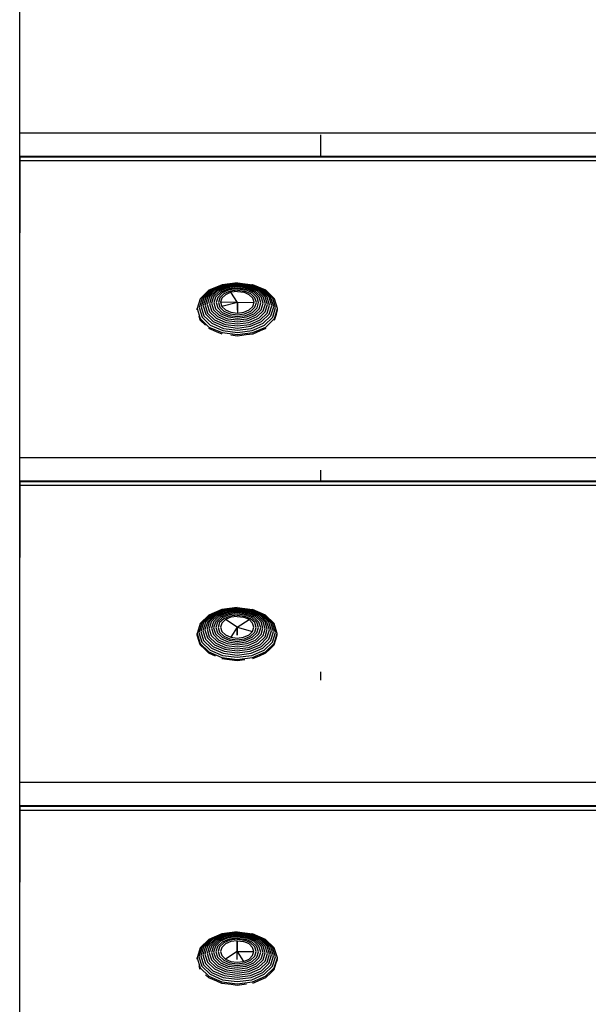
# Model space of a CAD drawing. Extents: x 0 to 29700, y 0 to 21000.
# Drawn here: x 9240 to 9410, y 3724 to 4018 of the extents above; entities that cross this region are included whole.
import ezdxf

# ---------------------------------------------------------------- set-up
doc = ezdxf.new("R2010")
doc.units = 0
doc.header["$LTSCALE"] = 15
doc.layers.add('ITEM', color=131, linetype='CONTINUOUS')

msp = doc.modelspace()

# ---------------------------------------------------------------- linework, layer by layer
at = {"layer": 'ITEM'}
for points in [[(9240.31, 3984.39), (9240.31, 4073.13)], [(9240.31, 3962.94), (9240.31, 4051.68)], [(9240.31, 3983.88), (9240.31, 3984.39)], [(9330.34, 3984.39), (9240.31, 3984.39)], [(9240.31, 3983.3), (9240.31, 3983.88)], [(9492.15, 3984.39), (9330.34, 3984.39)], [(9330.34, 3977.2), (9330.34, 3983.88)], [(9240.31, 3982.68), (9240.31, 3983.3)], [(9240.31, 3982.03), (9240.31, 3982.68)], [(9240.31, 3981.34), (9240.31, 3982.03)], [(9240.31, 3980.65), (9240.31, 3981.34)], [(9240.31, 3979.95), (9240.31, 3980.65)], [(9240.31, 3979.26), (9240.31, 3979.95)], [(9240.31, 3978.59), (9240.31, 3979.26)], [(9240.31, 3977.95), (9240.31, 3978.59)], [(9240.31, 3977.35), (9240.31, 3977.95)], [(9240.31, 3963.55), (9240.31, 3977.35)], [(9330.34, 3977.35), (9240.31, 3977.35)], [(9240.31, 3977.2), (9240.31, 3977.14)], [(9330.34, 3977.2), (9240.31, 3977.2)], [(9240.31, 3977.03), (9240.31, 3977.17)], [(9240.31, 3977.14), (9240.31, 3976.99)], [(9240.31, 3976.8), (9240.31, 3977.03)], [(9240.31, 3976.99), (9240.31, 3976.74)], [(9240.31, 3976.47), (9240.31, 3976.8)], [(9240.31, 3976.74), (9240.31, 3976.39)], [(9240.31, 3976.04), (9240.31, 3976.47)], [(9240.31, 3976.39), (9240.31, 3975.95)], [(9240.31, 3887.3), (9240.31, 3976.04)], [(9330.34, 3976.04), (9240.31, 3976.04)], [(9240.31, 3975.95), (9240.31, 3975.42)], [(9240.31, 3975.42), (9240.31, 3961.62)], [(9492.15, 3977.35), (9330.34, 3977.35)], [(9492.15, 3977.2), (9330.34, 3977.2)], [(9492.15, 3976.04), (9330.34, 3976.04)], [(9240.31, 3963.02), (9240.31, 3963.55)], [(9240.31, 3962.58), (9240.31, 3963.02)], [(9240.31, 3962.94), (9240.31, 3962.5)], [(9240.31, 3962.24), (9240.31, 3962.58)], [(9240.31, 3962.5), (9240.31, 3962.17)], [(9240.31, 3961.98), (9240.31, 3962.24)], [(9240.31, 3962.17), (9240.31, 3961.94)], [(9240.31, 3961.83), (9240.31, 3961.98)], [(9240.31, 3961.94), (9240.31, 3961.8)], [(9240.31, 3961.77), (9240.31, 3961.83)], [(9240.31, 3961.62), (9240.31, 3961.02)], [(9240.31, 3961.02), (9240.31, 3960.38)], [(9240.31, 3960.38), (9240.31, 3959.71)], [(9240.31, 3959.71), (9240.31, 3959.02)], [(9240.31, 3959.02), (9240.31, 3958.32)], [(9240.31, 3958.32), (9240.31, 3957.63)], [(9240.31, 3957.63), (9240.31, 3956.95)], [(9240.31, 3956.95), (9240.31, 3956.29)], [(9240.31, 3956.29), (9240.31, 3955.67)], [(9240.31, 3955.67), (9240.31, 3955.09)], [(9240.31, 3955.09), (9240.31, 3954.58)], [(9240.31, 3865.84), (9240.31, 3954.58)], [(9305.42, 3939.63), (9300.83, 3939.04)], [(9305.42, 3939.63), (9310.01, 3939.04)], [(9296.93, 3937.36), (9294.33, 3934.84)], [(9297.33, 3937.41), (9294.85, 3935.01)], [(9297.74, 3937.43), (9295.38, 3935.15)], [(9298.16, 3937.41), (9295.94, 3935.26)], [(9298.6, 3937.36), (9296.5, 3935.33)], [(9300.83, 3939.04), (9296.93, 3937.36)], [(9299.04, 3937.27), (9297.09, 3935.38)], [(9301.04, 3939.02), (9297.33, 3937.41)], [(9299.5, 3937.15), (9297.69, 3935.4)], [(9301.26, 3938.95), (9297.74, 3937.43)], [(9301.49, 3938.85), (9298.16, 3937.41)], [(9299.96, 3937), (9298.29, 3935.38)], [(9301.73, 3938.71), (9298.6, 3937.36)], [(9300.44, 3936.81), (9298.91, 3935.33)], [(9301.97, 3938.54), (9299.04, 3937.27)], [(9302.22, 3938.32), (9299.5, 3937.15)], [(9302.47, 3938.08), (9299.96, 3937)], [(9302.72, 3937.8), (9300.44, 3936.81)], [(9302.98, 3937.48), (9300.92, 3936.59)], [(9305.42, 3939.58), (9301.04, 3939.02)], [(9305.42, 3939.49), (9301.26, 3938.95)], [(9303.24, 3937.13), (9301.4, 3936.33)], [(9305.42, 3939.36), (9301.49, 3938.85)], [(9305.42, 3939.19), (9301.73, 3938.71)], [(9303.51, 3936.75), (9301.89, 3936.05)], [(9305.42, 3938.98), (9301.97, 3938.54)], [(9305.42, 3938.74), (9302.22, 3938.32)], [(9305.42, 3938.46), (9302.47, 3938.08)], [(9305.42, 3938.14), (9302.72, 3937.8)], [(9305.42, 3937.79), (9302.98, 3937.48)], [(9305.42, 3937.41), (9303.24, 3937.13)], [(9305.42, 3936.99), (9303.51, 3936.75)], [(9305.42, 3933.75), (9303.51, 3936.75)], [(9305.42, 3933.75), (9303.51, 3936.75)], [(9305.42, 3939.58), (9309.8, 3939.02)], [(9305.42, 3939.49), (9309.58, 3938.95)], [(9305.42, 3939.36), (9309.35, 3938.85)], [(9305.42, 3939.19), (9309.11, 3938.71)], [(9305.42, 3938.98), (9308.87, 3938.54)], [(9305.42, 3938.74), (9308.62, 3938.32)], [(9305.42, 3938.46), (9308.37, 3938.08)], [(9305.42, 3938.14), (9308.12, 3937.8)], [(9305.42, 3937.79), (9307.86, 3937.48)], [(9305.42, 3937.41), (9307.6, 3937.13)], [(9305.42, 3936.99), (9307.33, 3936.75)], [(9308.95, 3936.05), (9307.33, 3936.75)], [(9309.44, 3936.33), (9307.6, 3937.13)], [(9309.92, 3936.59), (9307.86, 3937.48)], [(9310.4, 3936.81), (9308.12, 3937.8)], [(9310.88, 3937), (9308.37, 3938.08)], [(9311.34, 3937.15), (9308.62, 3938.32)], [(9311.8, 3937.27), (9308.87, 3938.54)], [(9312.24, 3937.36), (9309.11, 3938.71)], [(9312.68, 3937.41), (9309.35, 3938.85)], [(9313.1, 3937.43), (9309.58, 3938.95)], [(9313.51, 3937.41), (9309.8, 3939.02)], [(9313.91, 3937.36), (9310.01, 3939.04)], [(9311.93, 3935.33), (9310.4, 3936.81)], [(9312.55, 3935.38), (9310.88, 3937)], [(9313.16, 3935.4), (9311.34, 3937.15)], [(9313.75, 3935.38), (9311.8, 3937.27)], [(9314.34, 3935.33), (9312.24, 3937.36)], [(9314.9, 3935.26), (9312.68, 3937.41)], [(9315.46, 3935.15), (9313.1, 3937.43)], [(9315.99, 3935.01), (9313.51, 3937.41)], [(9316.51, 3934.84), (9313.91, 3937.36)], [(9294.33, 3934.84), (9293.42, 3931.87)], [(9294.85, 3935.01), (9293.97, 3932.18)], [(9295.38, 3935.15), (9294.56, 3932.46)], [(9295.94, 3935.26), (9295.15, 3932.72)], [(9296.5, 3935.33), (9295.77, 3932.95)], [(9297.09, 3935.38), (9296.4, 3933.15)], [(9297.69, 3935.4), (9297.05, 3933.32)], [(9298.29, 3935.38), (9297.7, 3933.47)], [(9298.91, 3935.33), (9298.37, 3933.59)], [(9299.53, 3935.25), (9299.05, 3933.67)], [(9300.92, 3936.59), (9299.53, 3935.25)], [(9300.17, 3935.14), (9299.73, 3933.73)], [(9299.73, 3933.73), (9300.17, 3932.33)], [(9301.4, 3936.33), (9300.17, 3935.14)], [(9300.8, 3935), (9300.42, 3933.76)], [(9300.42, 3933.76), (9300.8, 3932.53)], [(9305.42, 3933.75), (9300.42, 3933.76)], [(9305.42, 3933.75), (9300.42, 3933.76)], [(9301.89, 3936.05), (9300.8, 3935)], [(9305.42, 3933.75), (9300.8, 3932.53)], [(9305.42, 3933.75), (9300.8, 3932.53)], [(9305.42, 3933.75), (9310.42, 3933.76)], [(9305.42, 3933.75), (9310.42, 3933.76)], [(9305.42, 3933.75), (9305.42, 3930.53)], [(9305.42, 3933.75), (9305.42, 3930.53)], [(9305.42, 3931.39), (9305.42, 3933.75)], [(9305.42, 3933.75), (9305.42, 3931.39)], [(9310.04, 3935), (9308.95, 3936.05)], [(9310.67, 3935.14), (9309.44, 3936.33)], [(9311.31, 3935.25), (9309.92, 3936.59)], [(9310.42, 3933.76), (9310.04, 3935)], [(9310.04, 3932.53), (9310.42, 3933.76)], [(9311.11, 3933.73), (9310.67, 3935.14)], [(9310.67, 3932.33), (9311.11, 3933.73)], [(9311.79, 3933.67), (9311.31, 3935.25)], [(9312.47, 3933.59), (9311.93, 3935.33)], [(9313.14, 3933.47), (9312.55, 3935.38)], [(9313.79, 3933.32), (9313.16, 3935.4)], [(9314.44, 3933.15), (9313.75, 3935.38)], [(9315.07, 3932.95), (9314.34, 3935.33)], [(9315.69, 3932.72), (9314.9, 3935.26)], [(9316.29, 3932.46), (9315.46, 3935.15)], [(9316.87, 3932.18), (9315.99, 3935.01)], [(9317.43, 3931.87), (9316.51, 3934.84)], [(9293.41, 3931.49), (9293.42, 3931.87)], [(9293.42, 3931.87), (9294.33, 3928.9)], [(9293.97, 3932.18), (9294.85, 3929.35)], [(9294.56, 3932.46), (9295.38, 3929.77)], [(9295.15, 3932.72), (9295.94, 3930.18)], [(9295.77, 3932.95), (9296.5, 3930.56)], [(9296.4, 3933.15), (9297.09, 3930.92)], [(9297.05, 3933.32), (9297.69, 3931.25)], [(9297.09, 3930.92), (9299.04, 3929.03)], [(9297.69, 3931.25), (9299.5, 3929.5)], [(9297.7, 3933.47), (9298.29, 3931.56)], [(9298.29, 3931.56), (9299.96, 3929.94)], [(9298.37, 3933.59), (9298.91, 3931.84)], [(9298.91, 3931.84), (9300.44, 3930.36)], [(9299.05, 3933.67), (9299.53, 3932.1)], [(9299.53, 3932.1), (9300.92, 3930.76)], [(9300.17, 3932.33), (9301.4, 3931.13)], [(9300.8, 3932.53), (9301.89, 3931.48)], [(9300.92, 3930.76), (9302.98, 3929.87)], [(9301.4, 3931.13), (9303.24, 3930.34)], [(9301.89, 3931.48), (9303.51, 3930.78)], [(9303.51, 3930.78), (9305.42, 3930.53)], [(9305.42, 3930.53), (9307.33, 3930.78)], [(9307.33, 3930.78), (9308.95, 3931.48)], [(9307.6, 3930.34), (9309.44, 3931.13)], [(9307.86, 3929.87), (9309.92, 3930.76)], [(9308.95, 3931.48), (9310.04, 3932.53)], [(9309.44, 3931.13), (9310.67, 3932.33)], [(9309.92, 3930.76), (9311.31, 3932.1)], [(9310.4, 3930.36), (9311.93, 3931.84)], [(9310.88, 3929.94), (9312.55, 3931.56)], [(9311.31, 3932.1), (9311.79, 3933.67)], [(9311.34, 3929.5), (9313.16, 3931.25)], [(9311.8, 3929.03), (9313.75, 3930.92)], [(9311.93, 3931.84), (9312.47, 3933.59)], [(9312.55, 3931.56), (9313.14, 3933.47)], [(9313.16, 3931.25), (9313.79, 3933.32)], [(9313.75, 3930.92), (9314.44, 3933.15)], [(9314.34, 3930.56), (9315.07, 3932.95)], [(9314.9, 3930.18), (9315.69, 3932.72)], [(9315.46, 3929.77), (9316.29, 3932.46)], [(9315.99, 3929.35), (9316.87, 3932.18)], [(9316.51, 3928.9), (9317.43, 3931.87)], [(9317.08, 3930.26), (9317.43, 3931.39)], [(9317.43, 3931.49), (9317.43, 3931.87)], [(9294.33, 3928.44), (9293.97, 3929.59)], [(9294.33, 3928.9), (9296.93, 3926.38)], [(9295.87, 3926.95), (9294.33, 3928.44)], [(9294.85, 3929.35), (9297.33, 3926.95)], [(9295.38, 3929.77), (9297.74, 3927.49)], [(9295.94, 3930.18), (9298.16, 3928.02)], [(9296.5, 3930.56), (9298.6, 3928.54)], [(9298.16, 3928.02), (9301.49, 3926.59)], [(9298.6, 3928.54), (9301.73, 3927.18)], [(9299.04, 3929.03), (9301.97, 3927.76)], [(9299.5, 3929.5), (9302.22, 3928.32)], [(9299.96, 3929.94), (9302.47, 3928.86)], [(9300.44, 3930.36), (9302.72, 3929.38)], [(9302.22, 3928.32), (9305.42, 3927.91)], [(9302.47, 3928.86), (9305.42, 3928.48)], [(9302.72, 3929.38), (9305.42, 3929.03)], [(9302.98, 3929.87), (9305.42, 3929.56)], [(9303.24, 3930.34), (9305.42, 3930.06)], [(9305.42, 3930.06), (9307.6, 3930.34)], [(9305.42, 3929.56), (9307.86, 3929.87)], [(9305.42, 3929.03), (9308.12, 3929.38)], [(9305.42, 3928.48), (9308.37, 3928.86)], [(9305.42, 3927.91), (9308.62, 3928.32)], [(9308.12, 3929.38), (9310.4, 3930.36)], [(9308.37, 3928.86), (9310.88, 3929.94)], [(9308.62, 3928.32), (9311.34, 3929.5)], [(9308.87, 3927.76), (9311.8, 3929.03)], [(9309.11, 3927.18), (9312.24, 3928.54)], [(9309.35, 3926.59), (9312.68, 3928.02)], [(9312.24, 3928.54), (9314.34, 3930.56)], [(9312.68, 3928.02), (9314.9, 3930.18)], [(9313.1, 3927.49), (9315.46, 3929.77)], [(9313.51, 3926.95), (9315.99, 3929.35)], [(9313.91, 3926.38), (9316.51, 3928.9)], [(9316.51, 3928.44), (9317.08, 3930.26)], [(9296.93, 3926.38), (9300.83, 3924.7)], [(9299.19, 3924.96), (9296.93, 3925.93)], [(9297.33, 3926.95), (9301.04, 3925.34)], [(9297.74, 3927.49), (9301.26, 3925.97)], [(9300.83, 3924.26), (9299.19, 3924.96)], [(9301.04, 3925.34), (9305.42, 3924.78)], [(9301.26, 3925.97), (9305.42, 3925.44)], [(9301.49, 3926.59), (9305.42, 3926.08)], [(9301.73, 3927.18), (9305.42, 3926.71)], [(9301.97, 3927.76), (9305.42, 3927.32)], [(9305.42, 3927.32), (9308.87, 3927.76)], [(9305.42, 3926.71), (9309.11, 3927.18)], [(9305.42, 3926.08), (9309.35, 3926.59)], [(9305.42, 3925.44), (9309.58, 3925.97)], [(9305.42, 3924.78), (9309.8, 3925.34)], [(9309.58, 3925.97), (9313.1, 3927.49)], [(9309.8, 3925.34), (9313.51, 3926.95)], [(9310.01, 3924.7), (9313.91, 3926.38)], [(9312.28, 3925.23), (9310.01, 3924.26)], [(9313.91, 3925.93), (9312.28, 3925.23)], [(9300.83, 3924.7), (9305.42, 3924.11)], [(9305.42, 3923.67), (9303.45, 3923.92)], [(9305.42, 3924.11), (9310.01, 3924.7)], [(9308.05, 3924.01), (9305.42, 3923.67)], [(9310.01, 3924.26), (9308.04, 3924.01)], [(9240.31, 3886.78), (9240.31, 3887.3)], [(9330.34, 3887.3), (9240.31, 3887.3)], [(9240.31, 3886.21), (9240.31, 3886.78)], [(10400.76, 3887.3), (9330.34, 3887.3)], [(9240.31, 3885.58), (9240.31, 3886.21)], [(9240.31, 3884.93), (9240.31, 3885.58)], [(9240.31, 3884.25), (9240.31, 3884.93)], [(9240.31, 3883.55), (9240.31, 3884.25)], [(9240.31, 3882.85), (9240.31, 3883.55)], [(9240.31, 3882.16), (9240.31, 3882.85)], [(9240.31, 3881.49), (9240.31, 3882.16)], [(9240.31, 3880.85), (9240.31, 3881.49)], [(9240.31, 3880.25), (9240.31, 3880.85)], [(9330.34, 3880.11), (9330.34, 3883.55)], [(9240.31, 3866.46), (9240.31, 3880.25)], [(9330.34, 3880.25), (9240.31, 3880.25)], [(9240.31, 3880.11), (9240.31, 3880.05)], [(9330.34, 3880.11), (9240.31, 3880.11)], [(9240.31, 3879.94), (9240.31, 3880.07)], [(9240.31, 3880.05), (9240.31, 3879.89)], [(9240.31, 3879.7), (9240.31, 3879.94)], [(9240.31, 3879.89), (9240.31, 3879.64)], [(9240.31, 3879.37), (9240.31, 3879.7)], [(9240.31, 3879.64), (9240.31, 3879.29)], [(9240.31, 3878.94), (9240.31, 3879.37)], [(9240.31, 3879.29), (9240.31, 3878.85)], [(9240.31, 3790.2), (9240.31, 3878.94)], [(9330.34, 3878.94), (9240.31, 3878.94)], [(9240.31, 3878.85), (9240.31, 3878.32)], [(9240.31, 3878.32), (9240.31, 3864.53)], [(10400.76, 3880.25), (9330.34, 3880.25)], [(10400.76, 3880.11), (9330.34, 3880.11)], [(10400.76, 3878.94), (9330.34, 3878.94)], [(9240.31, 3865.92), (9240.31, 3866.46)], [(9240.31, 3865.49), (9240.31, 3865.92)], [(9240.31, 3865.84), (9240.31, 3865.4)], [(9240.31, 3865.14), (9240.31, 3865.49)], [(9240.31, 3865.4), (9240.31, 3865.07)], [(9240.31, 3864.89), (9240.31, 3865.14)], [(9240.31, 3865.07), (9240.31, 3864.84)], [(9240.31, 3864.73), (9240.31, 3864.89)], [(9240.31, 3864.84), (9240.31, 3864.71)], [(9240.31, 3864.67), (9240.31, 3864.73)], [(9240.31, 3864.53), (9240.31, 3863.93)], [(9240.31, 3863.93), (9240.31, 3863.28)], [(9240.31, 3863.28), (9240.31, 3862.61)], [(9240.31, 3862.61), (9240.31, 3861.92)], [(9240.31, 3861.92), (9240.31, 3861.22)], [(9240.31, 3861.22), (9240.31, 3860.53)], [(9240.31, 3860.53), (9240.31, 3859.85)], [(9240.31, 3859.85), (9240.31, 3859.19)], [(9240.31, 3859.19), (9240.31, 3858.57)], [(9240.31, 3858.57), (9240.31, 3858)], [(9240.31, 3858), (9240.31, 3857.48)], [(9240.31, 3768.74), (9240.31, 3857.48)], [(9305.37, 3842.46), (9300.77, 3841.87)], [(9305.37, 3842.46), (9309.96, 3841.87)], [(9296.88, 3840.19), (9294.27, 3837.67)], [(9297.27, 3840.24), (9294.79, 3837.84)], [(9297.68, 3840.26), (9295.33, 3837.98)], [(9298.11, 3840.24), (9295.88, 3838.09)], [(9298.54, 3840.19), (9296.45, 3838.16)], [(9300.77, 3841.87), (9296.88, 3840.19)], [(9298.99, 3840.1), (9297.03, 3838.21)], [(9300.99, 3841.84), (9297.27, 3840.24)], [(9299.45, 3839.98), (9297.63, 3838.22)], [(9301.21, 3841.78), (9297.68, 3840.26)], [(9301.44, 3841.68), (9298.11, 3840.24)], [(9299.91, 3839.82), (9298.24, 3838.21)], [(9301.67, 3841.54), (9298.54, 3840.19)], [(9300.38, 3839.64), (9298.85, 3838.16)], [(9301.91, 3841.36), (9298.99, 3840.1)], [(9302.16, 3841.15), (9299.45, 3839.98)], [(9302.41, 3840.91), (9299.91, 3839.82)], [(9302.67, 3840.62), (9300.38, 3839.64)], [(9302.93, 3840.31), (9300.86, 3839.41)], [(9305.37, 3842.41), (9300.99, 3841.84)], [(9305.37, 3842.31), (9301.21, 3841.78)], [(9303.19, 3839.96), (9301.35, 3839.16)], [(9305.37, 3842.18), (9301.44, 3841.68)], [(9305.37, 3842.01), (9301.67, 3841.54)], [(9303.45, 3839.57), (9301.83, 3838.87)], [(9305.37, 3841.81), (9301.91, 3841.36)], [(9305.37, 3841.56), (9302.16, 3841.15)], [(9305.37, 3841.29), (9302.41, 3840.91)], [(9305.37, 3840.97), (9302.67, 3840.62)], [(9305.37, 3840.62), (9302.93, 3840.31)], [(9305.37, 3840.24), (9303.19, 3839.96)], [(9305.37, 3839.82), (9303.45, 3839.57)], [(9305.37, 3842.41), (9309.75, 3841.84)], [(9305.37, 3842.31), (9309.52, 3841.78)], [(9305.37, 3842.18), (9309.29, 3841.68)], [(9305.37, 3842.01), (9309.06, 3841.54)], [(9305.37, 3841.81), (9308.82, 3841.36)], [(9305.37, 3841.56), (9308.57, 3841.15)], [(9305.37, 3841.29), (9308.32, 3840.91)], [(9305.37, 3840.97), (9308.06, 3840.62)], [(9305.37, 3840.62), (9307.8, 3840.31)], [(9305.37, 3840.24), (9307.54, 3839.96)], [(9305.37, 3839.82), (9307.28, 3839.57)], [(9308.9, 3838.87), (9307.28, 3839.57)], [(9309.39, 3839.16), (9307.54, 3839.96)], [(9309.87, 3839.41), (9307.8, 3840.31)], [(9310.35, 3839.64), (9308.06, 3840.62)], [(9310.82, 3839.82), (9308.32, 3840.91)], [(9311.29, 3839.98), (9308.57, 3841.15)], [(9311.74, 3840.1), (9308.82, 3841.36)], [(9312.19, 3840.19), (9309.06, 3841.54)], [(9312.62, 3840.24), (9309.29, 3841.68)], [(9313.05, 3840.26), (9309.52, 3841.78)], [(9313.46, 3840.24), (9309.75, 3841.84)], [(9313.85, 3840.19), (9309.96, 3841.87)], [(9311.88, 3838.16), (9310.35, 3839.64)], [(9312.49, 3838.21), (9310.82, 3839.82)], [(9313.1, 3838.22), (9311.29, 3839.98)], [(9313.7, 3838.21), (9311.74, 3840.1)], [(9314.28, 3838.16), (9312.19, 3840.19)], [(9314.85, 3838.09), (9312.62, 3840.24)], [(9315.4, 3837.98), (9313.05, 3840.26)], [(9315.94, 3837.84), (9313.46, 3840.24)], [(9316.46, 3837.67), (9313.85, 3840.19)], [(9294.27, 3837.67), (9293.36, 3834.7)], [(9294.79, 3837.84), (9293.92, 3835.01)], [(9295.33, 3837.98), (9294.5, 3835.29)], [(9295.88, 3838.09), (9295.1, 3835.55)], [(9296.45, 3838.16), (9295.72, 3835.78)], [(9297.03, 3838.21), (9296.35, 3835.98)], [(9297.63, 3838.22), (9296.99, 3836.15)], [(9298.24, 3838.21), (9297.65, 3836.3)], [(9298.85, 3838.16), (9298.32, 3836.41)], [(9299.48, 3838.08), (9299, 3836.5)], [(9300.86, 3839.41), (9299.48, 3838.08)], [(9300.11, 3837.97), (9299.68, 3836.56)], [(9299.68, 3836.56), (9300.11, 3835.15)], [(9301.35, 3839.16), (9300.11, 3837.97)], [(9300.75, 3837.83), (9300.37, 3836.59)], [(9300.37, 3836.59), (9300.75, 3835.35)], [(9301.83, 3838.87), (9300.75, 3837.83)], [(9305.36, 3836.58), (9301.83, 3838.87)], [(9305.36, 3836.58), (9301.83, 3838.87)], [(9305.36, 3836.58), (9303.45, 3833.61)], [(9305.36, 3836.58), (9303.45, 3833.61)], [(9305.37, 3836.58), (9308.9, 3838.87)], [(9305.37, 3836.58), (9308.9, 3838.87)], [(9305.37, 3836.58), (9309.98, 3835.35)], [(9305.37, 3836.58), (9309.98, 3835.35)], [(9305.37, 3836.58), (9305.37, 3834.27)], [(9305.37, 3834.27), (9305.37, 3836.58)], [(9309.98, 3837.83), (9308.9, 3838.87)], [(9310.62, 3837.97), (9309.39, 3839.16)], [(9311.25, 3838.08), (9309.87, 3839.41)], [(9310.36, 3836.59), (9309.98, 3837.83)], [(9309.98, 3835.35), (9310.36, 3836.59)], [(9311.05, 3836.56), (9310.62, 3837.97)], [(9310.62, 3835.15), (9311.05, 3836.56)], [(9311.73, 3836.5), (9311.25, 3838.08)], [(9312.41, 3836.41), (9311.88, 3838.16)], [(9313.08, 3836.3), (9312.49, 3838.21)], [(9313.74, 3836.15), (9313.1, 3838.22)], [(9314.38, 3835.98), (9313.7, 3838.21)], [(9315.02, 3835.78), (9314.28, 3838.16)], [(9315.63, 3835.55), (9314.85, 3838.09)], [(9316.23, 3835.29), (9315.4, 3837.98)], [(9316.81, 3835.01), (9315.94, 3837.84)], [(9317.37, 3834.7), (9316.46, 3837.67)], [(9293.36, 3834.7), (9294.27, 3831.73)], [(9293.36, 3834.32), (9293.36, 3834.7)], [(9293.86, 3832.66), (9293.36, 3834.27)], [(9293.92, 3835.01), (9294.79, 3832.17)], [(9294.5, 3835.29), (9295.33, 3832.6)], [(9295.1, 3835.55), (9295.88, 3833.01)], [(9295.72, 3835.78), (9296.45, 3833.39)], [(9296.35, 3835.98), (9297.03, 3833.75)], [(9296.99, 3836.15), (9297.63, 3834.08)], [(9297.03, 3833.75), (9298.99, 3831.85)], [(9297.63, 3834.08), (9299.45, 3832.32)], [(9297.65, 3836.3), (9298.24, 3834.39)], [(9298.24, 3834.39), (9299.91, 3832.77)], [(9298.32, 3836.41), (9298.85, 3834.67)], [(9298.85, 3834.67), (9300.38, 3833.19)], [(9299, 3836.5), (9299.48, 3834.93)], [(9299.48, 3834.93), (9300.86, 3833.59)], [(9300.11, 3835.15), (9301.35, 3833.96)], [(9300.75, 3835.35), (9301.83, 3834.31)], [(9300.86, 3833.59), (9302.93, 3832.7)], [(9301.35, 3833.96), (9303.19, 3833.16)], [(9301.83, 3834.31), (9303.45, 3833.61)], [(9303.45, 3833.61), (9305.37, 3833.36)], [(9305.37, 3833.36), (9307.28, 3833.61)], [(9307.28, 3833.61), (9308.9, 3834.31)], [(9307.54, 3833.16), (9309.39, 3833.96)], [(9307.8, 3832.7), (9309.87, 3833.59)], [(9308.9, 3834.31), (9309.98, 3835.35)], [(9309.39, 3833.96), (9310.62, 3835.15)], [(9309.87, 3833.59), (9311.25, 3834.93)], [(9310.35, 3833.19), (9311.88, 3834.67)], [(9310.82, 3832.77), (9312.49, 3834.39)], [(9311.25, 3834.93), (9311.73, 3836.5)], [(9311.29, 3832.32), (9313.1, 3834.08)], [(9311.74, 3831.85), (9313.7, 3833.75)], [(9311.88, 3834.67), (9312.41, 3836.41)], [(9312.49, 3834.39), (9313.08, 3836.3)], [(9313.1, 3834.08), (9313.74, 3836.15)], [(9313.7, 3833.75), (9314.38, 3835.98)], [(9314.28, 3833.39), (9315.02, 3835.78)], [(9314.85, 3833.01), (9315.63, 3835.55)], [(9315.4, 3832.6), (9316.23, 3835.29)], [(9315.94, 3832.17), (9316.81, 3835.01)], [(9316.46, 3831.73), (9317.37, 3834.7)], [(9316.96, 3832.94), (9317.37, 3834.27)], [(9317.37, 3834.32), (9317.37, 3834.7)], [(9294.27, 3831.32), (9293.86, 3832.66)], [(9294.27, 3831.73), (9296.88, 3829.21)], [(9295.64, 3830), (9294.27, 3831.32)], [(9294.79, 3832.17), (9297.27, 3829.77)], [(9295.33, 3832.6), (9297.68, 3830.32)], [(9295.88, 3833.01), (9298.11, 3830.85)], [(9296.45, 3833.39), (9298.54, 3831.36)], [(9298.11, 3830.85), (9301.44, 3829.41)], [(9298.54, 3831.36), (9301.67, 3830.01)], [(9298.99, 3831.85), (9301.91, 3830.59)], [(9299.45, 3832.32), (9302.16, 3831.15)], [(9299.91, 3832.77), (9302.41, 3831.69)], [(9300.38, 3833.19), (9302.67, 3832.2)], [(9302.16, 3831.15), (9305.37, 3830.74)], [(9302.41, 3831.69), (9305.37, 3831.31)], [(9302.67, 3832.2), (9305.37, 3831.86)], [(9302.93, 3832.7), (9305.37, 3832.38)], [(9303.19, 3833.16), (9305.37, 3832.88)], [(9305.37, 3832.88), (9307.54, 3833.16)], [(9305.37, 3832.38), (9307.8, 3832.7)], [(9305.37, 3831.86), (9308.06, 3832.2)], [(9305.37, 3831.31), (9308.32, 3831.69)], [(9305.37, 3830.74), (9308.57, 3831.15)], [(9308.06, 3832.2), (9310.35, 3833.19)], [(9308.32, 3831.69), (9310.82, 3832.77)], [(9308.57, 3831.15), (9311.29, 3832.32)], [(9308.82, 3830.59), (9311.74, 3831.85)], [(9309.06, 3830.01), (9312.19, 3831.36)], [(9309.29, 3829.41), (9312.62, 3830.85)], [(9312.19, 3831.36), (9314.28, 3833.39)], [(9312.62, 3830.85), (9314.85, 3833.01)], [(9313.05, 3830.32), (9315.4, 3832.6)], [(9313.46, 3829.77), (9315.94, 3832.17)], [(9313.85, 3829.21), (9316.46, 3831.73)], [(9315.22, 3830.13), (9316.46, 3831.32)], [(9316.46, 3831.32), (9316.96, 3832.94)], [(9296.88, 3828.81), (9295.64, 3830)], [(9296.88, 3829.21), (9300.77, 3827.53)], [(9298.86, 3827.96), (9296.88, 3828.81)], [(9297.27, 3829.77), (9300.99, 3828.17)], [(9297.68, 3830.32), (9301.21, 3828.8)], [(9300.99, 3828.17), (9305.37, 3827.61)], [(9301.21, 3828.8), (9305.37, 3828.26)], [(9301.44, 3829.41), (9305.37, 3828.91)], [(9301.67, 3830.01), (9305.37, 3829.54)], [(9301.91, 3830.59), (9305.37, 3830.14)], [(9305.37, 3830.14), (9308.82, 3830.59)], [(9305.37, 3829.54), (9309.06, 3830.01)], [(9305.37, 3828.91), (9309.29, 3829.41)], [(9305.37, 3828.26), (9309.52, 3828.8)], [(9305.37, 3827.61), (9309.75, 3828.17)], [(9309.52, 3828.8), (9313.05, 3830.32)], [(9309.75, 3828.17), (9313.46, 3829.77)], [(9309.96, 3827.53), (9313.85, 3829.21)], [(9311.95, 3827.99), (9309.96, 3827.14)], [(9313.86, 3828.81), (9311.95, 3827.99)], [(9313.86, 3828.81), (9315.22, 3830.13)], [(9300.77, 3827.53), (9305.37, 3826.94)], [(9303.07, 3826.85), (9300.77, 3827.14)], [(9305.37, 3826.55), (9303.07, 3826.85)], [(9305.37, 3826.94), (9309.96, 3827.53)], [(9307.67, 3826.85), (9305.37, 3826.55)], [(9330.34, 3820.8), (9330.34, 3823.26)], [(9712.87, 3790.2), (9240.31, 3790.2)], [(9240.31, 3789.68), (9240.31, 3790.2)], [(9240.31, 3789.11), (9240.31, 3789.68)], [(9240.31, 3788.49), (9240.31, 3789.11)], [(9240.31, 3787.83), (9240.31, 3788.49)], [(9240.31, 3787.15), (9240.31, 3787.83)], [(9240.31, 3786.45), (9240.31, 3787.15)], [(9240.31, 3785.76), (9240.31, 3786.45)], [(9240.31, 3785.07), (9240.31, 3785.76)], [(9240.31, 3784.39), (9240.31, 3785.07)], [(9240.31, 3783.75), (9240.31, 3784.39)], [(9240.31, 3783.15), (9240.31, 3783.75)], [(9712.87, 3783.15), (9240.31, 3783.15)], [(9240.31, 3769.36), (9240.31, 3783.15)], [(9712.87, 3783.01), (9240.31, 3783.01)], [(9240.31, 3783.01), (9240.31, 3782.95)], [(9240.31, 3782.84), (9240.31, 3782.97)], [(9240.31, 3782.95), (9240.31, 3782.79)], [(9240.31, 3782.6), (9240.31, 3782.84)], [(9240.31, 3782.79), (9240.31, 3782.54)], [(9240.31, 3782.27), (9240.31, 3782.6)], [(9240.31, 3782.54), (9240.31, 3782.19)], [(9240.31, 3781.84), (9240.31, 3782.27)], [(9240.31, 3782.19), (9240.31, 3781.75)], [(9712.87, 3781.84), (9240.31, 3781.84)], [(9240.31, 3693.1), (9240.31, 3781.84)], [(9240.31, 3781.75), (9240.31, 3781.22)], [(9240.31, 3781.22), (9240.31, 3767.43)], [(9240.31, 3768.83), (9240.31, 3769.36)], [(9240.31, 3768.39), (9240.31, 3768.83)], [(9240.31, 3768.74), (9240.31, 3768.31)], [(9240.31, 3768.04), (9240.31, 3768.39)], [(9240.31, 3768.31), (9240.31, 3767.97)], [(9240.31, 3767.79), (9240.31, 3768.04)], [(9240.31, 3767.97), (9240.31, 3767.74)], [(9240.31, 3767.63), (9240.31, 3767.79)], [(9240.31, 3767.74), (9240.31, 3767.61)], [(9240.31, 3767.57), (9240.31, 3767.63)], [(9240.31, 3767.43), (9240.31, 3766.83)], [(9240.31, 3766.83), (9240.31, 3766.19)], [(9240.31, 3766.19), (9240.31, 3765.51)], [(9240.31, 3765.51), (9240.31, 3764.82)], [(9240.31, 3764.82), (9240.31, 3764.13)], [(9240.31, 3764.13), (9240.31, 3763.43)], [(9240.31, 3763.43), (9240.31, 3762.75)], [(9240.31, 3762.75), (9240.31, 3762.09)], [(9240.31, 3762.09), (9240.31, 3761.47)], [(9240.31, 3761.47), (9240.31, 3760.9)], [(9240.31, 3760.9), (9240.31, 3760.38)], [(9240.31, 3671.64), (9240.31, 3760.38)], [(9305.37, 3745.5), (9300.78, 3744.91)], [(9305.37, 3745.45), (9300.99, 3744.89)], [(9305.37, 3745.36), (9301.22, 3744.82)], [(9305.37, 3745.5), (9309.97, 3744.91)], [(9305.37, 3745.45), (9309.75, 3744.89)], [(9305.37, 3745.36), (9309.53, 3744.82)], [(9296.88, 3743.23), (9294.28, 3740.71)], [(9297.28, 3743.28), (9294.8, 3740.88)], [(9297.69, 3743.3), (9295.34, 3741.02)], [(9298.11, 3743.28), (9295.89, 3741.13)], [(9298.55, 3743.23), (9296.46, 3741.21)], [(9300.78, 3744.91), (9296.88, 3743.23)], [(9299, 3743.14), (9297.04, 3741.25)], [(9300.99, 3744.89), (9297.28, 3743.28)], [(9299.45, 3743.02), (9297.64, 3741.27)], [(9301.22, 3744.82), (9297.69, 3743.3)], [(9301.44, 3744.72), (9298.11, 3743.28)], [(9299.92, 3742.87), (9298.24, 3741.25)], [(9301.68, 3744.58), (9298.55, 3743.23)], [(9300.39, 3742.68), (9298.86, 3741.2)], [(9301.92, 3744.41), (9299, 3743.14)], [(9302.17, 3744.2), (9299.45, 3743.02)], [(9300.87, 3742.46), (9299.49, 3741.12)], [(9302.42, 3743.95), (9299.92, 3742.87)], [(9302.68, 3743.67), (9300.39, 3742.68)], [(9302.94, 3743.35), (9300.87, 3742.46)], [(9303.2, 3743), (9301.35, 3742.2)], [(9305.37, 3745.23), (9301.44, 3744.72)], [(9305.37, 3745.06), (9301.68, 3744.58)], [(9303.46, 3742.62), (9301.84, 3741.92)], [(9305.37, 3744.85), (9301.92, 3744.41)], [(9305.37, 3744.61), (9302.17, 3744.2)], [(9305.37, 3744.33), (9302.42, 3743.95)], [(9305.37, 3744.01), (9302.68, 3743.67)], [(9305.37, 3743.66), (9302.94, 3743.35)], [(9305.37, 3743.28), (9303.2, 3743)], [(9305.37, 3742.86), (9303.46, 3742.62)], [(9305.37, 3745.23), (9309.3, 3744.72)], [(9305.37, 3745.06), (9309.07, 3744.58)], [(9305.37, 3744.85), (9308.82, 3744.41)], [(9305.37, 3744.61), (9308.58, 3744.2)], [(9305.37, 3744.33), (9308.33, 3743.95)], [(9305.37, 3744.01), (9308.07, 3743.67)], [(9305.37, 3743.66), (9307.81, 3743.35)], [(9305.37, 3743.28), (9307.55, 3743)], [(9305.37, 3742.86), (9307.29, 3742.62)], [(9305.37, 3742.86), (9305.37, 3739.62)], [(9305.37, 3739.62), (9305.37, 3742.86)], [(9308.91, 3741.92), (9307.29, 3742.62)], [(9309.39, 3742.2), (9307.55, 3743)], [(9309.88, 3742.46), (9307.81, 3743.35)], [(9310.36, 3742.68), (9308.07, 3743.67)], [(9310.83, 3742.87), (9308.33, 3743.95)], [(9311.29, 3743.02), (9308.58, 3744.2)], [(9311.75, 3743.14), (9308.82, 3744.41)], [(9312.2, 3743.23), (9309.07, 3744.58)], [(9312.63, 3743.28), (9309.3, 3744.72)], [(9313.06, 3743.3), (9309.53, 3744.82)], [(9313.47, 3743.28), (9309.75, 3744.89)], [(9311.26, 3741.12), (9309.88, 3742.46)], [(9313.86, 3743.23), (9309.97, 3744.91)], [(9311.88, 3741.2), (9310.36, 3742.68)], [(9312.5, 3741.25), (9310.83, 3742.87)], [(9313.11, 3741.27), (9311.29, 3743.02)], [(9313.71, 3741.25), (9311.75, 3743.14)], [(9314.29, 3741.21), (9312.2, 3743.23)], [(9314.86, 3741.13), (9312.63, 3743.28)], [(9315.41, 3741.02), (9313.06, 3743.3)], [(9315.95, 3740.88), (9313.47, 3743.28)], [(9316.46, 3740.71), (9313.86, 3743.23)], [(9294.28, 3740.71), (9293.37, 3737.74)], [(9294.8, 3740.88), (9293.93, 3738.05)], [(9295.34, 3741.02), (9294.51, 3738.33)], [(9295.89, 3741.13), (9295.11, 3738.59)], [(9296.46, 3741.21), (9295.72, 3738.82)], [(9297.04, 3741.25), (9296.35, 3739.02)], [(9297.64, 3741.27), (9297, 3739.19)], [(9298.24, 3741.25), (9297.66, 3739.34)], [(9298.86, 3741.2), (9298.33, 3739.46)], [(9298.33, 3739.46), (9298.86, 3737.71)], [(9299.49, 3741.12), (9299, 3739.55)], [(9299, 3739.55), (9299.49, 3737.97)], [(9300.12, 3741.01), (9299.69, 3739.6)], [(9299.69, 3739.6), (9300.12, 3738.2)], [(9301.35, 3742.2), (9300.12, 3741.01)], [(9300.76, 3740.87), (9300.38, 3739.63)], [(9300.38, 3739.63), (9300.76, 3738.4)], [(9301.84, 3741.92), (9300.76, 3740.87)], [(9305.37, 3739.62), (9301.84, 3737.35)], [(9305.37, 3739.62), (9301.84, 3737.35)], [(9305.37, 3737.23), (9305.37, 3739.62)], [(9305.37, 3739.62), (9307.29, 3736.65)], [(9305.37, 3739.62), (9307.29, 3736.65)], [(9305.37, 3737.23), (9305.37, 3739.62)], [(9305.38, 3739.62), (9310.37, 3739.63)], [(9305.38, 3739.62), (9310.37, 3739.63)], [(9309.99, 3740.87), (9308.91, 3741.92)], [(9310.63, 3741.01), (9309.39, 3742.2)], [(9310.37, 3739.63), (9309.99, 3740.87)], [(9309.99, 3738.4), (9310.37, 3739.63)], [(9311.06, 3739.6), (9310.63, 3741.01)], [(9310.63, 3738.2), (9311.06, 3739.6)], [(9311.74, 3739.55), (9311.26, 3741.12)], [(9311.26, 3737.97), (9311.74, 3739.55)], [(9312.42, 3739.46), (9311.88, 3741.2)], [(9311.88, 3737.71), (9312.42, 3739.46)], [(9313.09, 3739.34), (9312.5, 3741.25)], [(9313.75, 3739.19), (9313.11, 3741.27)], [(9314.39, 3739.02), (9313.71, 3741.25)], [(9315.02, 3738.82), (9314.29, 3741.21)], [(9315.64, 3738.59), (9314.86, 3741.13)], [(9316.24, 3738.33), (9315.41, 3741.02)], [(9316.82, 3738.05), (9315.95, 3740.88)], [(9317.38, 3737.74), (9316.46, 3740.71)], [(9293.37, 3737.74), (9294.28, 3734.77)], [(9293.37, 3737.36), (9293.37, 3737.74)], [(9293.93, 3738.05), (9294.8, 3735.22)], [(9294.51, 3738.33), (9295.34, 3735.64)], [(9295.11, 3738.59), (9295.89, 3736.05)], [(9295.72, 3738.82), (9296.46, 3736.43)], [(9296.35, 3739.02), (9297.04, 3736.79)], [(9296.46, 3736.43), (9298.55, 3734.41)], [(9297, 3739.19), (9297.64, 3737.12)], [(9297.04, 3736.79), (9299, 3734.9)], [(9297.64, 3737.12), (9299.45, 3735.37)], [(9297.66, 3739.34), (9298.24, 3737.43)], [(9298.24, 3737.43), (9299.92, 3735.81)], [(9298.86, 3737.71), (9300.39, 3736.24)], [(9299.49, 3737.97), (9300.87, 3736.63)], [(9300.12, 3738.2), (9301.35, 3737.01)], [(9300.76, 3738.4), (9301.84, 3737.35)], [(9300.87, 3736.63), (9302.94, 3735.74)], [(9301.35, 3737.01), (9303.2, 3736.21)], [(9301.84, 3737.35), (9303.46, 3736.65)], [(9303.46, 3736.65), (9305.37, 3736.4)], [(9305.37, 3736.4), (9307.29, 3736.65)], [(9307.29, 3736.65), (9308.91, 3737.35)], [(9307.55, 3736.21), (9309.39, 3737.01)], [(9307.81, 3735.74), (9309.88, 3736.63)], [(9308.91, 3737.35), (9309.99, 3738.4)], [(9309.39, 3737.01), (9310.63, 3738.2)], [(9309.88, 3736.63), (9311.26, 3737.97)], [(9310.36, 3736.24), (9311.88, 3737.71)], [(9310.83, 3735.81), (9312.5, 3737.43)], [(9311.29, 3735.37), (9313.11, 3737.12)], [(9311.75, 3734.9), (9313.71, 3736.79)], [(9312.2, 3734.41), (9314.29, 3736.43)], [(9312.5, 3737.43), (9313.09, 3739.34)], [(9313.11, 3737.12), (9313.75, 3739.19)], [(9313.71, 3736.79), (9314.39, 3739.02)], [(9314.29, 3736.43), (9315.02, 3738.82)], [(9314.86, 3736.05), (9315.64, 3738.59)], [(9315.41, 3735.64), (9316.24, 3738.33)], [(9315.95, 3735.22), (9316.82, 3738.05)], [(9316.46, 3734.77), (9317.38, 3737.74)], [(9317.07, 3736.23), (9317.38, 3737.23)], [(9317.38, 3737.36), (9317.38, 3737.74)], [(9294.28, 3734.28), (9293.96, 3735.31)], [(9294.28, 3734.77), (9296.88, 3732.25)], [(9294.8, 3735.22), (9297.28, 3732.82)], [(9295.34, 3735.64), (9297.69, 3733.37)], [(9295.89, 3736.05), (9298.11, 3733.9)], [(9298.11, 3733.9), (9301.44, 3732.46)], [(9298.55, 3734.41), (9301.68, 3733.05)], [(9299, 3734.9), (9301.92, 3733.63)], [(9299.45, 3735.37), (9302.17, 3734.19)], [(9299.92, 3735.81), (9302.42, 3734.73)], [(9300.39, 3736.24), (9302.68, 3735.25)], [(9301.92, 3733.63), (9305.37, 3733.19)], [(9302.17, 3734.19), (9305.37, 3733.78)], [(9302.42, 3734.73), (9305.37, 3734.35)], [(9302.68, 3735.25), (9305.37, 3734.9)], [(9302.94, 3735.74), (9305.37, 3735.43)], [(9303.2, 3736.21), (9305.37, 3735.93)], [(9305.37, 3735.93), (9307.55, 3736.21)], [(9305.37, 3735.43), (9307.81, 3735.74)], [(9305.37, 3734.9), (9308.07, 3735.25)], [(9305.37, 3734.35), (9308.33, 3734.73)], [(9305.37, 3733.78), (9308.58, 3734.19)], [(9305.37, 3733.19), (9308.82, 3733.63)], [(9308.07, 3735.25), (9310.36, 3736.24)], [(9308.33, 3734.73), (9310.83, 3735.81)], [(9308.58, 3734.19), (9311.29, 3735.37)], [(9308.82, 3733.63), (9311.75, 3734.9)], [(9309.07, 3733.05), (9312.2, 3734.41)], [(9309.3, 3732.46), (9312.63, 3733.9)], [(9312.63, 3733.9), (9314.86, 3736.05)], [(9313.06, 3733.37), (9315.41, 3735.64)], [(9313.47, 3732.82), (9315.95, 3735.22)], [(9313.86, 3732.25), (9316.46, 3734.77)], [(9315.53, 3733.37), (9316.46, 3734.28)], [(9316.46, 3734.28), (9317.07, 3736.23)], [(9296.88, 3731.77), (9295.93, 3732.69)], [(9296.88, 3732.25), (9300.78, 3730.57)], [(9299.3, 3730.74), (9296.88, 3731.77)], [(9297.28, 3732.82), (9300.99, 3731.21)], [(9297.69, 3733.37), (9301.22, 3731.84)], [(9300.78, 3730.1), (9299.3, 3730.74)], [(9300.78, 3730.57), (9305.37, 3729.98)], [(9300.99, 3731.21), (9305.37, 3730.65)], [(9301.22, 3731.84), (9305.37, 3731.31)], [(9301.44, 3732.46), (9305.37, 3731.95)], [(9301.68, 3733.05), (9305.37, 3732.58)], [(9305.37, 3732.58), (9309.07, 3733.05)], [(9305.37, 3731.95), (9309.3, 3732.46)], [(9305.37, 3731.31), (9309.53, 3731.84)], [(9305.37, 3730.65), (9309.75, 3731.21)], [(9305.37, 3729.98), (9309.97, 3730.57)], [(9309.53, 3731.84), (9313.06, 3733.37)], [(9309.75, 3731.21), (9313.47, 3732.82)], [(9309.97, 3730.57), (9313.86, 3732.25)], [(9312.4, 3731.14), (9309.97, 3730.1)], [(9313.86, 3731.77), (9312.4, 3731.14)], [(9313.86, 3731.77), (9315.53, 3733.37)], [(9303.59, 3729.74), (9300.78, 3730.1)], [(9305.37, 3729.51), (9303.59, 3729.74)], [(9308.19, 3729.87), (9305.37, 3729.51)]]:
    msp.add_lwpolyline(points, dxfattribs=at)

doc.saveas('drawing.dxf')
